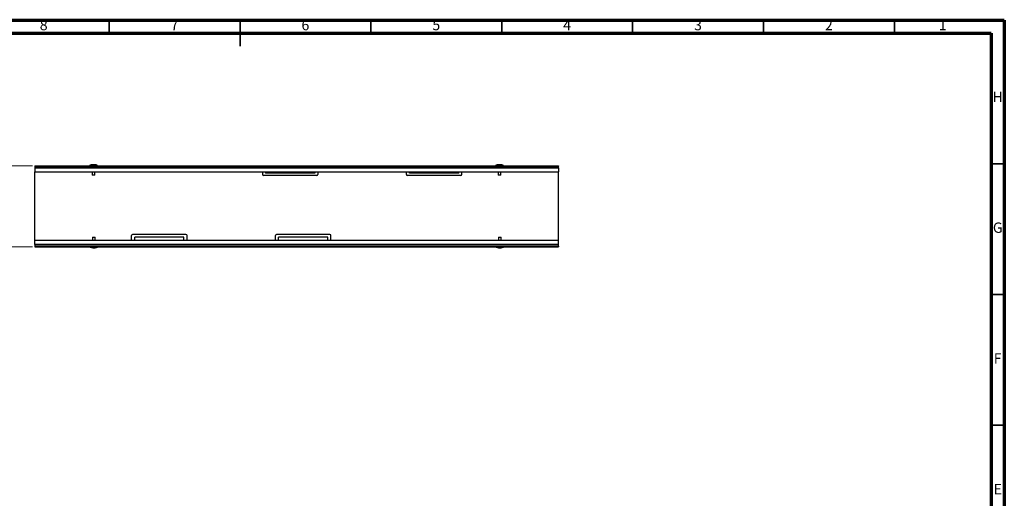
# Model space of a CAD drawing. Units: millimetres. Extents: x 5 to 589, y 5 to 415.
# Drawn here: x 213 to 589, y 232 to 415 of the extents above; entities that cross this region are included whole.
import ezdxf

# ---------------------------------------------------------------- set-up
doc = ezdxf.new("R2010")
doc.units = ezdxf.units.MM
doc.styles.add('SLDTEXTSTYLE0', font='TXT', dxfattribs={"width": 0.75})
doc.dimstyles.new('SLDDIMSTYLE0', dxfattribs={"dimtxt": 3.5, "dimasz": 3.302, "dimexe": 0, "dimexo": 0.0625, "dimgap": 0.875, "dimtad": 1, "dimlfac": 5, "dimrnd": 1e-09, "dimzin": 12, "dimdsep": 46, "dimtxsty": 'SLDTEXTSTYLE0', "dimsah": 1, "dimcen": 0.09, "dimadec": 0, "dimazin": 3, "dimtfac": 1, "dimtofl": 0, "dimtmove": 0, "dimatfit": 3, "dimfxl": 0, "dimfrac": 2, "dimtolj": 1, "dimtzin": 12, "dimarcsym": 0})

# ---------------------------------------------------------------- blocks, each defined once
blk = doc.blocks.new('_D_3')
at = {"color": 7, "linetype": 'Continuous', "lineweight": 0}
for p, q in [((217.63, 359.27), (165.63, 359.27)), ((166.63, 328.27), (166.63, 359.27)), ((217.63, 328.27), (165.63, 328.27))]:
    blk.add_line(p, q, dxfattribs=at)
at = {"color": 7, "linetype": 'Continuous', "lineweight": 18}
for points in [[(166.63, 359.27), (166.12, 355.97), (167.14, 355.97)], [(166.63, 328.27), (167.14, 331.57), (166.12, 331.57)]]:
    blk.add_solid(points, dxfattribs=at)
at = {"color": 7, "linetype": 'Continuous', "lineweight": 18, "insert": (162.12, 340.1), "char_height": 3.5, "attachment_point": 1, "rotation": 90, "style": 'SLDTEXTSTYLE0'}
blk.add_mtext('155', dxfattribs=at)

msp = doc.modelspace()

# ---------------------------------------------------------------- linework, layer by layer
at = {"color": 7, "linetype": 'Continuous', "lineweight": 70}
for p, q in [((5, 415), (589, 415)), ((589, 415), (589, 5)), ((10, 410), (584, 410)), ((584, 410), (584, 10))]:
    msp.add_line(p, q, dxfattribs=at)
at = {"color": 7, "linetype": 'Continuous', "lineweight": 35}
for p, q in [((247, 410), (247, 415)), ((297, 415.001), (297, 404.999)), ((297, 410), (297, 415)), ((347, 410), (347, 415)), ((397, 410), (397, 415)), ((447, 410), (447, 415)), ((497, 410), (497, 415)), ((547, 410), (547, 415)), ((584, 360), (589, 360)), ((584, 310), (589, 310)), ((584, 260), (589, 260))]:
    msp.add_line(p, q, dxfattribs=at)
at = {"color": 7, "linetype": 'Continuous', "lineweight": 25}
for p, q in [((218.6316, 359.2721), (418.6316, 359.2721)), ((218.6316, 359.2721), (218.6316, 359.0721)), ((218.6316, 359.0721), (418.6316, 359.0721)), ((218.6316, 359.0721), (218.6316, 358.5721)), ((218.6316, 358.5721), (418.6316, 358.5721)), ((218.6316, 358.5721), (218.6316, 358.4608)), ((218.6316, 358.4608), (418.6316, 358.4608)), ((218.6316, 358.4608), (218.6316, 356.8721)), ((239.6316, 359.4721), (239.6316, 359.3721)), ((241.0316, 359.4721), (239.6316, 359.4721)), ((239.6316, 359.3721), (241.0316, 359.3721)), ((240.2816, 359.3721), (240.2816, 359.2721)), ((240.5045, 359.618), (240.4805, 359.611)), ((240.4845, 359.5716), (240.4805, 359.611)), ((240.5208, 359.6496), (240.5431, 359.6489)), ((240.5245, 359.61), (240.5208, 359.6496)), ((240.5466, 359.6092), (240.5431, 359.6489)), ((240.6485, 359.5761), (240.6457, 359.6156)), ((240.946, 359.6526), (240.8752, 359.651)), ((240.8883, 359.6178), (240.8873, 359.6576)), ((240.9287, 359.635), (240.9238, 359.6296)), ((240.9238, 359.6296), (241.11, 359.6301)), ((240.9246, 359.59), (240.9238, 359.6296)), ((240.9246, 359.59), (241.1094, 359.5906)), ((241.0787, 359.6358), (240.9287, 359.635)), ((240.9542, 359.6573), (240.9493, 359.653)), ((240.9493, 359.653), (241.0974, 359.6532)), ((241.1024, 359.6574), (240.9542, 359.6573)), ((242.4316, 359.4721), (241.0316, 359.4721)), ((241.0316, 359.3721), (242.4316, 359.3721)), ((241.0974, 359.6532), (241.0787, 359.6358)), ((241.1297, 359.6757), (241.1024, 359.6574)), ((241.1094, 359.5906), (241.1652, 359.635)), ((241.1094, 359.5906), (241.11, 359.6301)), ((241.11, 359.6301), (241.1661, 359.6749)), ((241.1661, 359.6749), (241.1297, 359.6757)), ((241.1652, 359.635), (241.1661, 359.6749)), ((241.2012, 359.6242), (241.2024, 359.664)), ((241.2064, 359.6018), (241.2077, 359.6414)), ((241.3035, 359.6666), (241.3868, 359.6622)), ((241.3985, 359.6239), (241.3659, 359.6258)), ((241.4861, 359.6579), (241.3699, 359.6662)), ((241.3737, 359.5805), (241.3762, 359.62)), ((241.3737, 359.5805), (241.4268, 359.577)), ((241.3762, 359.62), (241.4297, 359.6164)), ((241.3868, 359.6622), (241.4447, 359.6582)), ((241.4232, 359.6446), (241.3875, 359.647)), ((241.3877, 359.6428), (241.418, 359.6407)), ((241.418, 359.6407), (241.3985, 359.6239)), ((241.4447, 359.6582), (241.4232, 359.6446)), ((241.4268, 359.577), (241.4828, 359.6182)), ((241.4268, 359.577), (241.4297, 359.6164)), ((241.4297, 359.6164), (241.4861, 359.6579)), ((241.4828, 359.6182), (241.4861, 359.6579)), ((241.7816, 359.3721), (241.7816, 359.2721)), ((242.4316, 359.3721), (242.4316, 359.4721)), ((394.7316, 359.4721), (394.7316, 359.3721)), ((396.1316, 359.4721), (394.7316, 359.4721)), ((394.7316, 359.3721), (396.1316, 359.3721)), ((395.3816, 359.3721), (395.3816, 359.2721)), ((395.6045, 359.618), (395.5805, 359.611)), ((395.5845, 359.5716), (395.5805, 359.611)), ((395.6208, 359.6496), (395.6431, 359.6489)), ((395.6245, 359.61), (395.6208, 359.6496)), ((395.6466, 359.6092), (395.6431, 359.6489)), ((395.7485, 359.5761), (395.7457, 359.6156)), ((396.046, 359.6526), (395.9752, 359.651)), ((395.9883, 359.6178), (395.9873, 359.6576)), ((396.0287, 359.635), (396.0238, 359.6296)), ((396.0238, 359.6296), (396.21, 359.6301)), ((396.0246, 359.59), (396.0238, 359.6296)), ((396.0246, 359.59), (396.2094, 359.5906)), ((396.1787, 359.6358), (396.0287, 359.635)), ((396.0542, 359.6573), (396.0493, 359.653)), ((396.0493, 359.653), (396.1974, 359.6532)), ((396.2024, 359.6574), (396.0542, 359.6573)), ((397.5316, 359.4721), (396.1316, 359.4721)), ((396.1316, 359.3721), (397.5316, 359.3721)), ((396.1974, 359.6532), (396.1787, 359.6358)), ((396.2297, 359.6757), (396.2024, 359.6574)), ((396.2094, 359.5906), (396.2652, 359.635)), ((396.2094, 359.5906), (396.21, 359.6301)), ((396.21, 359.6301), (396.2661, 359.6749)), ((396.2661, 359.6749), (396.2297, 359.6757)), ((396.2652, 359.635), (396.2661, 359.6749)), ((396.3012, 359.6242), (396.3024, 359.664)), ((396.3064, 359.6018), (396.3077, 359.6414)), ((396.4035, 359.6666), (396.4868, 359.6622)), ((396.4985, 359.6239), (396.4659, 359.6258)), ((396.5861, 359.6579), (396.4699, 359.6662)), ((396.4737, 359.5805), (396.4762, 359.62)), ((396.4737, 359.5805), (396.5268, 359.577)), ((396.4762, 359.62), (396.5297, 359.6164)), ((396.4868, 359.6622), (396.5447, 359.6582)), ((396.5232, 359.6446), (396.4875, 359.647)), ((396.4877, 359.6428), (396.518, 359.6407)), ((396.518, 359.6407), (396.4985, 359.6239)), ((396.5447, 359.6582), (396.5232, 359.6446)), ((396.5268, 359.577), (396.5828, 359.6182)), ((396.5268, 359.577), (396.5297, 359.6164)), ((396.5297, 359.6164), (396.5861, 359.6579)), ((396.5828, 359.6182), (396.5861, 359.6579)), ((396.8816, 359.3721), (396.8816, 359.2721)), ((397.5316, 359.3721), (397.5316, 359.4721)), ((418.6316, 359.2721), (418.6316, 359.0721)), ((418.6316, 358.5721), (418.6316, 359.0721)), ((418.6316, 358.4608), (418.6316, 358.5721)), ((418.6316, 358.4608), (418.6316, 356.8721)), ((218.6316, 330.6721), (218.6316, 356.8721)), ((218.6316, 356.8721), (418.6316, 356.8721)), ((240.5316, 356.8721), (240.5316, 355.7532)), ((240.5316, 355.7532), (240.6316, 355.6532)), ((240.5316, 355.7532), (241.0316, 355.7532)), ((241.0316, 355.6532), (240.6316, 355.6532)), ((241.0316, 355.7532), (241.5316, 355.7532)), ((241.4316, 355.6532), (241.0316, 355.6532)), ((241.4316, 355.6532), (241.5316, 355.7532)), ((241.5316, 355.7532), (241.5316, 356.8721)), ((305.5316, 356.8721), (305.5316, 355.8789)), ((326.3316, 355.4789), (305.9316, 355.4789)), ((306.7316, 356.8721), (306.7316, 356.4789)), ((325.5316, 356.4789), (306.7316, 356.4789)), ((325.5316, 356.8721), (325.5316, 356.4789)), ((326.7316, 356.8721), (326.7316, 355.8789)), ((360.5316, 355.8789), (360.5316, 356.8721)), ((381.3316, 355.4789), (360.9316, 355.4789)), ((361.7316, 356.4789), (361.7316, 356.8721)), ((380.5316, 356.4789), (361.7316, 356.4789)), ((380.5316, 356.4789), (380.5316, 356.8721)), ((381.7316, 355.8789), (381.7316, 356.8721)), ((395.6316, 356.8721), (395.6316, 355.7532)), ((395.6316, 355.7532), (395.7316, 355.6532)), ((395.6316, 355.7532), (396.1316, 355.7532)), ((396.1316, 355.6532), (395.7316, 355.6532)), ((396.1316, 355.7532), (396.6316, 355.7532)), ((396.5316, 355.6532), (396.1316, 355.6532)), ((396.5316, 355.6532), (396.6316, 355.7532)), ((396.6316, 355.7532), (396.6316, 356.8721)), ((418.6316, 330.6721), (418.6316, 356.8721)), ((240.7316, 331.8909), (240.6316, 331.7909)), ((240.6316, 331.7909), (240.6316, 330.6721)), ((241.1316, 331.7909), (240.6316, 331.7909)), ((240.7316, 331.8909), (241.1316, 331.8909)), ((241.1316, 331.8909), (241.5316, 331.8909)), ((241.6316, 331.7909), (241.1316, 331.7909)), ((241.6316, 331.7909), (241.5316, 331.8909)), ((241.6316, 330.6721), (241.6316, 331.7909)), ((255.5316, 330.6721), (255.5316, 332.6077)), ((276.3316, 333.0077), (255.9316, 333.0077)), ((256.7316, 330.6721), (256.7316, 332.0077)), ((275.5316, 332.0077), (256.7316, 332.0077)), ((275.5316, 330.6721), (275.5316, 332.0077)), ((276.7316, 330.6721), (276.7316, 332.6077)), ((310.5316, 330.6721), (310.5316, 332.6077)), ((331.3316, 333.0077), (310.9316, 333.0077)), ((311.7316, 330.6721), (311.7316, 332.0077)), ((330.5316, 332.0077), (311.7316, 332.0077)), ((330.5316, 330.6721), (330.5316, 332.0077)), ((331.7316, 330.6721), (331.7316, 332.6077)), ((395.8316, 331.8909), (395.7316, 331.7909)), ((395.7316, 331.7909), (395.7316, 330.6721)), ((396.2316, 331.7909), (395.7316, 331.7909)), ((395.8316, 331.8909), (396.2316, 331.8909)), ((396.2316, 331.8909), (396.6316, 331.8909)), ((396.7316, 331.7909), (396.2316, 331.7909)), ((396.7316, 331.7909), (396.6316, 331.8909)), ((396.7316, 330.6721), (396.7316, 331.7909)), ((218.6316, 329.0833), (218.6316, 330.6721)), ((418.6316, 330.6721), (218.6316, 330.6721)), ((418.6316, 329.0833), (218.6316, 329.0833)), ((218.6316, 329.0833), (218.6316, 328.9721)), ((418.6316, 328.9721), (218.6316, 328.9721)), ((218.6316, 328.9721), (218.6316, 328.4721)), ((218.6316, 328.4721), (218.6316, 328.2721)), ((218.6316, 328.4721), (418.6316, 328.4721)), ((218.6316, 328.2721), (418.6316, 328.2721)), ((239.7316, 328.1721), (239.7316, 328.0721)), ((241.1316, 328.1721), (239.7316, 328.1721)), ((239.7316, 328.0721), (241.1316, 328.0721)), ((240.3816, 328.1721), (240.3816, 328.2721)), ((240.7336, 327.9277), (240.6771, 327.8862)), ((240.6804, 327.9259), (240.6771, 327.8862)), ((240.6771, 327.8862), (240.7934, 327.8779)), ((240.7365, 327.9672), (240.6804, 327.9259)), ((240.7185, 327.8859), (240.74, 327.8995)), ((240.7764, 327.8819), (240.7185, 327.8859)), ((240.7365, 327.9672), (240.7336, 327.9277)), ((240.787, 327.9241), (240.7336, 327.9277)), ((240.7895, 327.9636), (240.7365, 327.9672)), ((240.74, 327.8995), (240.7758, 327.8971)), ((240.7453, 327.9034), (240.7648, 327.9203)), ((240.7755, 327.9013), (240.7453, 327.9034)), ((240.7648, 327.9203), (240.7973, 327.9183)), ((240.8597, 327.8776), (240.7764, 327.8819)), ((240.7895, 327.9636), (240.787, 327.9241)), ((240.9569, 327.9424), (240.9556, 327.9027)), ((240.9621, 327.9199), (240.9608, 327.8801)), ((241.0533, 327.914), (240.9971, 327.8692)), ((240.9981, 327.9091), (240.9971, 327.8692)), ((240.9971, 327.8692), (241.0335, 327.8684)), ((241.0538, 327.9536), (240.9981, 327.9091)), ((241.0335, 327.8684), (241.0609, 327.8867)), ((241.0538, 327.9536), (241.0533, 327.914)), ((241.2394, 327.9145), (241.0533, 327.914)), ((241.2386, 327.9541), (241.0538, 327.9536)), ((241.0609, 327.8867), (241.209, 327.8869)), ((241.0659, 327.8909), (241.0846, 327.9084)), ((241.2139, 327.8911), (241.0659, 327.8909)), ((241.0846, 327.9084), (241.2345, 327.9091)), ((242.5316, 328.1721), (241.1316, 328.1721)), ((241.1316, 328.0721), (242.5316, 328.0721)), ((241.209, 327.8869), (241.2139, 327.8911)), ((241.2145, 327.8915), (241.2881, 327.8931)), ((241.2345, 327.9091), (241.2394, 327.9145)), ((241.2386, 327.9541), (241.2394, 327.9145)), ((241.2749, 327.9263), (241.276, 327.8866)), ((241.5148, 327.968), (241.5176, 327.9286)), ((241.6166, 327.9349), (241.6201, 327.8953)), ((241.6425, 327.8945), (241.6201, 327.8953)), ((241.6388, 327.9342), (241.6425, 327.8945)), ((241.6588, 327.9262), (241.6827, 327.9331)), ((241.6787, 327.9725), (241.6827, 327.9331)), ((241.8816, 328.1721), (241.8816, 328.2721)), ((242.5316, 328.0721), (242.5316, 328.1721)), ((394.8316, 328.1721), (394.8316, 328.0721)), ((396.2316, 328.1721), (394.8316, 328.1721)), ((394.8316, 328.0721), (396.2316, 328.0721)), ((395.4816, 328.1721), (395.4816, 328.2721)), ((395.8336, 327.9277), (395.7771, 327.8862)), ((395.7804, 327.9259), (395.7771, 327.8862)), ((395.7771, 327.8862), (395.8934, 327.8779)), ((395.8365, 327.9672), (395.7804, 327.9259)), ((395.8185, 327.8859), (395.84, 327.8995)), ((395.8764, 327.8819), (395.8185, 327.8859)), ((395.8365, 327.9672), (395.8336, 327.9277)), ((395.887, 327.9241), (395.8336, 327.9277)), ((395.8895, 327.9636), (395.8365, 327.9672)), ((395.84, 327.8995), (395.8758, 327.8971)), ((395.8453, 327.9034), (395.8648, 327.9203)), ((395.8755, 327.9013), (395.8453, 327.9034)), ((395.8648, 327.9203), (395.8973, 327.9183)), ((395.9597, 327.8776), (395.8764, 327.8819)), ((395.8895, 327.9636), (395.887, 327.9241)), ((396.0569, 327.9424), (396.0556, 327.9027)), ((396.0621, 327.9199), (396.0608, 327.8801)), ((396.1533, 327.914), (396.0971, 327.8692)), ((396.0981, 327.9091), (396.0971, 327.8692)), ((396.0971, 327.8692), (396.1335, 327.8684)), ((396.1538, 327.9536), (396.0981, 327.9091)), ((396.1335, 327.8684), (396.1609, 327.8867)), ((396.1538, 327.9536), (396.1533, 327.914)), ((396.3394, 327.9145), (396.1533, 327.914)), ((396.3386, 327.9541), (396.1538, 327.9536)), ((396.1609, 327.8867), (396.309, 327.8869)), ((396.1659, 327.8909), (396.1846, 327.9084)), ((396.3139, 327.8911), (396.1659, 327.8909)), ((396.1846, 327.9084), (396.3345, 327.9091)), ((397.6316, 328.1721), (396.2316, 328.1721)), ((396.2316, 328.0721), (397.6316, 328.0721)), ((396.309, 327.8869), (396.3139, 327.8911)), ((396.3172, 327.8916), (396.3881, 327.8931)), ((396.3345, 327.9091), (396.3394, 327.9145)), ((396.3386, 327.9541), (396.3394, 327.9145)), ((396.3749, 327.9263), (396.376, 327.8866)), ((396.6148, 327.968), (396.6176, 327.9286)), ((396.7166, 327.9349), (396.7201, 327.8953)), ((396.7425, 327.8945), (396.7201, 327.8953)), ((396.7388, 327.9342), (396.7425, 327.8945)), ((396.7588, 327.9262), (396.7827, 327.9331)), ((396.7787, 327.9725), (396.7827, 327.9331)), ((396.9816, 328.1721), (396.9816, 328.2721)), ((397.6316, 328.0721), (397.6316, 328.1721)), ((418.6316, 329.0833), (418.6316, 330.6721)), ((418.6316, 328.9721), (418.6316, 329.0833)), ((418.6316, 328.4721), (418.6316, 328.9721)), ((418.6316, 328.4721), (418.6316, 328.2721))]:
    msp.add_line(p, q, dxfattribs=at)
for centre, radius, start, end in [((241.0316, 354.1532), 5.5, 95.76893, 104.746653), ((241.0316, 354.1532), 5.5, 75.253347, 85.563865), ((396.1316, 354.1532), 5.5, 95.063108, 104.746653), ((396.1316, 354.1532), 5.5, 75.253347, 85.563865), ((305.9316, 355.8789), 0.4, 180, 270), ((326.3316, 355.8789), 0.4, 270, 0), ((360.9316, 355.8789), 0.4, 180, 270), ((381.3316, 355.8789), 0.4, 270, 0), ((255.9316, 332.6077), 0.4, 90, 180), ((276.3316, 332.6077), 0.4, 0, 90), ((310.9316, 332.6077), 0.4, 90, 180), ((331.3316, 332.6077), 0.4, 0, 90), ((241.1316, 333.3909), 5.5, 255.253347, 265.563865), ((241.1316, 333.3909), 5.5, 275.063108, 284.746653), ((396.2316, 333.3909), 5.5, 255.253347, 265.563865), ((396.2316, 333.3909), 5.5, 275.063108, 284.746653)]:
    msp.add_arc(centre, radius, start, end, dxfattribs=at)
for points, knots in [([(240.4805, 359.611), (240.5048, 359.6107), (240.5536, 359.61), (240.6149, 359.6137), (240.6457, 359.6156)], [0, 0, 0, 0, 0.49783309, 1, 1, 1, 1]), ([(240.4845, 359.5716), (240.5086, 359.5713), (240.5571, 359.5706), (240.6179, 359.5743), (240.6485, 359.5761)], [0, 0, 0, 0, 0.49783309, 1, 1, 1, 1]), ([(240.6515, 359.6213), (240.624, 359.6198), (240.5689, 359.6166), (240.526, 359.6175), (240.5045, 359.618)], [0, 0, 0, 0, 0.497693736, 1, 1, 1, 1]), ([(240.6819, 359.6663), (240.653, 359.6642), (240.5951, 359.66), (240.5456, 359.6531), (240.5208, 359.6496)], [0, 0, 0, 0, 0.498418785, 1, 1, 1, 1]), ([(240.5431, 359.6489), (240.5646, 359.6519), (240.6077, 359.6579), (240.6583, 359.6617), (240.6837, 359.6635)], [0, 0, 0, 0, 0.49854689, 1, 1, 1, 1]), ([(240.6457, 359.6156), (240.6768, 359.618), (240.723, 359.6216), (240.7792, 359.6285), (240.8169, 359.6344), (240.8486, 359.6404), (240.8793, 359.6485), (240.884, 359.6539), (240.8873, 359.6576)], [0, 0, 0, 0, 0.249297338, 0.369374753, 0.499932714, 0.635459803, 0.750705993, 1, 1, 1, 1]), ([(240.6485, 359.5761), (240.6794, 359.5785), (240.7252, 359.5821), (240.781, 359.589), (240.8185, 359.5948), (240.8499, 359.6007), (240.8804, 359.6088), (240.8851, 359.6142), (240.8883, 359.6178)], [0, 0, 0, 0, 0.24929734, 0.36936632, 0.49993273, 0.63545179, 0.75070599, 1, 1, 1, 1]), ([(240.8511, 359.6563), (240.8481, 359.6533), (240.8436, 359.6488), (240.8186, 359.642), (240.7928, 359.6371), (240.7619, 359.6322), (240.7155, 359.6265), (240.6772, 359.6234), (240.6515, 359.6213)], [0, 0, 0, 0, 0.24929978, 0.36654745, 0.50005779, 0.62885854, 0.75069946, 1, 1, 1, 1]), ([(240.8175, 359.6698), (240.7967, 359.67), (240.7552, 359.6704), (240.7064, 359.6676), (240.6819, 359.6663)], [0, 0, 0, 0, 0.49820898, 1, 1, 1, 1]), ([(240.6837, 359.6635), (240.7051, 359.6646), (240.7373, 359.6663), (240.7775, 359.6668), (240.8039, 359.6663), (240.8255, 359.6649), (240.8445, 359.6619), (240.8484, 359.6585), (240.8511, 359.6563)], [0, 0, 0, 0, 0.24940984, 0.37570944, 0.50057415, 0.62493368, 0.74942422, 1, 1, 1, 1]), ([(240.8873, 359.6576), (240.8845, 359.6606), (240.879, 359.6666), (240.8381, 359.6688), (240.8175, 359.6698)], [0, 0, 0, 0, 0.496876954, 1, 1, 1, 1]), ([(241.3699, 359.6662), (241.3501, 359.6674), (241.3205, 359.6692), (241.2821, 359.6705), (241.2553, 359.6708), (241.2322, 359.6703), (241.208, 359.6685), (241.2046, 359.6658), (241.2024, 359.664)], [0, 0, 0, 0, 0.25563378, 0.38435288, 0.501561, 0.62750532, 0.752054, 1, 1, 1, 1]), ([(241.2024, 359.664), (241.2035, 359.6629), (241.2056, 359.6608), (241.2172, 359.6572), (241.2416, 359.654), (241.2598, 359.652), (241.2693, 359.6509)], [0, 0, 0, 0, 0.25675801, 0.49526209, 0.73863137, 1, 1, 1, 1]), ([(241.2064, 359.6018), (241.2078, 359.6005), (241.2107, 359.598), (241.2205, 359.594), (241.2406, 359.5905), (241.2729, 359.5866), (241.3073, 359.5841), (241.3437, 359.5821), (241.3621, 359.5811), (241.3737, 359.5805)], [0, 0, 0, 0, 0.12757401, 0.24946009, 0.3729895, 0.50039412, 0.74794757, 0.84028235, 1, 1, 1, 1]), ([(241.2693, 359.6509), (241.2604, 359.6507), (241.2434, 359.6503), (241.2147, 359.6478), (241.2105, 359.644), (241.2077, 359.6414)], [0, 0, 0, 0, 0.25660612, 0.49664606, 1, 1, 1, 1]), ([(241.2077, 359.6414), (241.2091, 359.6401), (241.212, 359.6376), (241.2219, 359.6336), (241.2422, 359.63), (241.2747, 359.6261), (241.3211, 359.6228), (241.3577, 359.6209), (241.3762, 359.62)], [0, 0, 0, 0, 0.12758453, 0.24948067, 0.37302029, 0.50043543, 0.74800932, 1, 1, 1, 1]), ([(241.2386, 359.6628), (241.24, 359.6636), (241.2422, 359.6648), (241.2486, 359.6661), (241.2586, 359.6669), (241.2779, 359.667), (241.2947, 359.6667), (241.3035, 359.6666)], [0, 0, 0, 0, 0.25889105, 0.38349747, 0.49389594, 0.73445222, 1, 1, 1, 1]), ([(241.3875, 359.647), (241.3557, 359.649), (241.3147, 359.6515), (241.2707, 359.6554), (241.2517, 359.6577), (241.2426, 359.6603), (241.2399, 359.662), (241.2386, 359.6628)], [0, 0, 0, 0, 0.497735566, 0.641788123, 0.7495389, 0.870325577, 1, 1, 1, 1]), ([(241.2438, 359.6401), (241.2454, 359.641), (241.2484, 359.6429), (241.2576, 359.6453), (241.2752, 359.6465), (241.3168, 359.6471), (241.3563, 359.6447), (241.3877, 359.6428)], [0, 0, 0, 0, 0.128013, 0.25025142, 0.37395937, 0.50188747, 1, 1, 1, 1]), ([(241.3659, 359.6258), (241.3404, 359.6272), (241.3049, 359.6292), (241.2677, 359.6327), (241.2559, 359.6347), (241.251, 359.6359), (241.2465, 359.6378), (241.2449, 359.6391), (241.2438, 359.6401)], [0, 0, 0, 0, 0.49725218, 0.69212001, 0.74890014, 0.80496186, 0.86949149, 1, 1, 1, 1]), ([(395.5805, 359.611), (395.6048, 359.6107), (395.6536, 359.61), (395.7149, 359.6137), (395.7457, 359.6156)], [0, 0, 0, 0, 0.49783309, 1, 1, 1, 1]), ([(395.5845, 359.5716), (395.6086, 359.5713), (395.6571, 359.5706), (395.7179, 359.5743), (395.7485, 359.5761)], [0, 0, 0, 0, 0.49783309, 1, 1, 1, 1]), ([(395.7515, 359.6213), (395.724, 359.6198), (395.6689, 359.6166), (395.626, 359.6175), (395.6045, 359.618)], [0, 0, 0, 0, 0.497693736, 1, 1, 1, 1]), ([(395.7819, 359.6663), (395.753, 359.6642), (395.6951, 359.66), (395.6456, 359.6531), (395.6208, 359.6496)], [0, 0, 0, 0, 0.498418785, 1, 1, 1, 1]), ([(395.6431, 359.6489), (395.6646, 359.6519), (395.7077, 359.6579), (395.7583, 359.6617), (395.7837, 359.6635)], [0, 0, 0, 0, 0.49854689, 1, 1, 1, 1]), ([(395.7457, 359.6156), (395.7768, 359.618), (395.823, 359.6216), (395.8792, 359.6285), (395.9169, 359.6344), (395.9486, 359.6404), (395.9793, 359.6485), (395.984, 359.6539), (395.9873, 359.6576)], [0, 0, 0, 0, 0.249297338, 0.369374753, 0.499932714, 0.635459803, 0.750705993, 1, 1, 1, 1]), ([(395.7485, 359.5761), (395.7794, 359.5785), (395.8252, 359.5821), (395.881, 359.589), (395.9185, 359.5948), (395.9499, 359.6007), (395.9804, 359.6088), (395.9851, 359.6142), (395.9883, 359.6178)], [0, 0, 0, 0, 0.24929734, 0.36936632, 0.49993273, 0.63545179, 0.75070599, 1, 1, 1, 1]), ([(395.9511, 359.6563), (395.9481, 359.6533), (395.9436, 359.6488), (395.9186, 359.642), (395.8928, 359.6371), (395.8619, 359.6322), (395.8155, 359.6265), (395.7772, 359.6234), (395.7515, 359.6213)], [0, 0, 0, 0, 0.24929978, 0.36654745, 0.50005779, 0.62885854, 0.75069946, 1, 1, 1, 1]), ([(395.9175, 359.6698), (395.8967, 359.67), (395.8552, 359.6704), (395.8064, 359.6676), (395.7819, 359.6663)], [0, 0, 0, 0, 0.49820898, 1, 1, 1, 1]), ([(395.7837, 359.6635), (395.8051, 359.6646), (395.8373, 359.6663), (395.8775, 359.6668), (395.9039, 359.6663), (395.9255, 359.6649), (395.9445, 359.6619), (395.9484, 359.6585), (395.9511, 359.6563)], [0, 0, 0, 0, 0.24940984, 0.37570944, 0.50057415, 0.62493368, 0.74942422, 1, 1, 1, 1]), ([(395.9873, 359.6576), (395.9845, 359.6606), (395.979, 359.6666), (395.9381, 359.6688), (395.9175, 359.6698)], [0, 0, 0, 0, 0.496876954, 1, 1, 1, 1]), ([(396.4699, 359.6662), (396.4501, 359.6674), (396.4205, 359.6692), (396.3821, 359.6705), (396.3553, 359.6708), (396.3322, 359.6703), (396.308, 359.6685), (396.3046, 359.6658), (396.3024, 359.664)], [0, 0, 0, 0, 0.25563378, 0.38435288, 0.501561, 0.62750532, 0.752054, 1, 1, 1, 1]), ([(396.3024, 359.664), (396.3035, 359.6629), (396.3056, 359.6608), (396.3172, 359.6572), (396.3416, 359.654), (396.3598, 359.652), (396.3693, 359.6509)], [0, 0, 0, 0, 0.25675801, 0.49526209, 0.73863137, 1, 1, 1, 1]), ([(396.3064, 359.6018), (396.3078, 359.6005), (396.3107, 359.598), (396.3205, 359.594), (396.3406, 359.5905), (396.3729, 359.5866), (396.4073, 359.5841), (396.4437, 359.5821), (396.4621, 359.5811), (396.4737, 359.5805)], [0, 0, 0, 0, 0.12757401, 0.24946009, 0.3729895, 0.50039412, 0.74794757, 0.84028235, 1, 1, 1, 1]), ([(396.3693, 359.6509), (396.3604, 359.6507), (396.3434, 359.6503), (396.3147, 359.6478), (396.3105, 359.644), (396.3077, 359.6414)], [0, 0, 0, 0, 0.25660612, 0.49664606, 1, 1, 1, 1]), ([(396.3077, 359.6414), (396.3091, 359.6401), (396.312, 359.6376), (396.3219, 359.6336), (396.3422, 359.63), (396.3747, 359.6261), (396.4211, 359.6228), (396.4577, 359.6209), (396.4762, 359.62)], [0, 0, 0, 0, 0.12758453, 0.24948067, 0.37302029, 0.50043543, 0.74800932, 1, 1, 1, 1]), ([(396.3386, 359.6628), (396.34, 359.6636), (396.3422, 359.6648), (396.3486, 359.6661), (396.3586, 359.6669), (396.3779, 359.667), (396.3947, 359.6667), (396.4035, 359.6666)], [0, 0, 0, 0, 0.25889105, 0.38349747, 0.49389594, 0.73445222, 1, 1, 1, 1]), ([(396.4875, 359.647), (396.4557, 359.649), (396.4147, 359.6515), (396.3707, 359.6554), (396.3517, 359.6577), (396.3426, 359.6603), (396.3399, 359.662), (396.3386, 359.6628)], [0, 0, 0, 0, 0.497735566, 0.641788123, 0.7495389, 0.870325577, 1, 1, 1, 1]), ([(396.3438, 359.6401), (396.3454, 359.641), (396.3484, 359.6429), (396.3576, 359.6453), (396.3752, 359.6465), (396.4168, 359.6471), (396.4563, 359.6447), (396.4877, 359.6428)], [0, 0, 0, 0, 0.128013, 0.25025142, 0.37395937, 0.50188747, 1, 1, 1, 1]), ([(396.4659, 359.6258), (396.4404, 359.6272), (396.4049, 359.6292), (396.3677, 359.6327), (396.3559, 359.6347), (396.351, 359.6359), (396.3465, 359.6378), (396.3449, 359.6391), (396.3438, 359.6401)], [0, 0, 0, 0, 0.49725218, 0.69212001, 0.74890014, 0.80496186, 0.86949149, 1, 1, 1, 1]), ([(240.9194, 327.904), (240.9179, 327.9031), (240.9148, 327.9012), (240.9056, 327.8988), (240.8881, 327.8976), (240.8465, 327.897), (240.807, 327.8994), (240.7755, 327.9013)], [0, 0, 0, 0, 0.128013, 0.25025142, 0.37395937, 0.50188747, 1, 1, 1, 1]), ([(240.7758, 327.8971), (240.8075, 327.8952), (240.8485, 327.8927), (240.8926, 327.8888), (240.9116, 327.8864), (240.9206, 327.8838), (240.9233, 327.8822), (240.9247, 327.8813)], [0, 0, 0, 0, 0.49773557, 0.64178812, 0.7495389, 0.87032558, 1, 1, 1, 1]), ([(240.9556, 327.9027), (240.9541, 327.904), (240.9512, 327.9065), (240.9413, 327.9106), (240.9211, 327.9141), (240.8886, 327.918), (240.8422, 327.9213), (240.8055, 327.9232), (240.787, 327.9241)], [0, 0, 0, 0, 0.12758453, 0.24948067, 0.37302029, 0.50043543, 0.74800932, 1, 1, 1, 1]), ([(240.9569, 327.9424), (240.9554, 327.9436), (240.9525, 327.9461), (240.9427, 327.9501), (240.9226, 327.9536), (240.8903, 327.9575), (240.856, 327.96), (240.8195, 327.962), (240.8012, 327.963), (240.7895, 327.9636)], [0, 0, 0, 0, 0.12757401, 0.24946009, 0.3729895, 0.50039412, 0.74794757, 0.84028235, 1, 1, 1, 1]), ([(240.7934, 327.8779), (240.8131, 327.8767), (240.8428, 327.8749), (240.8811, 327.8736), (240.908, 327.8733), (240.9311, 327.8738), (240.9553, 327.8757), (240.9586, 327.8783), (240.9608, 327.8801)], [0, 0, 0, 0, 0.25563378, 0.38435288, 0.501561, 0.62750532, 0.752054, 1, 1, 1, 1]), ([(240.7973, 327.9183), (240.8228, 327.9169), (240.8583, 327.9149), (240.8955, 327.9114), (240.9074, 327.9095), (240.9123, 327.9082), (240.9167, 327.9064), (240.9183, 327.905), (240.9194, 327.904)], [0, 0, 0, 0, 0.49725218, 0.69212001, 0.74890014, 0.80496186, 0.86949149, 1, 1, 1, 1]), ([(240.9247, 327.8813), (240.9232, 327.8805), (240.9211, 327.8793), (240.9147, 327.8781), (240.9047, 327.8772), (240.8853, 327.8771), (240.8685, 327.8774), (240.8597, 327.8776)], [0, 0, 0, 0, 0.25889105, 0.38349747, 0.49389594, 0.73445222, 1, 1, 1, 1]), ([(240.894, 327.8932), (240.9028, 327.8934), (240.9199, 327.8939), (240.9486, 327.8964), (240.9528, 327.9002), (240.9556, 327.9027)], [0, 0, 0, 0, 0.25660612, 0.49664606, 1, 1, 1, 1]), ([(240.9608, 327.8801), (240.9597, 327.8812), (240.9576, 327.8834), (240.9461, 327.8869), (240.9217, 327.8901), (240.9034, 327.8921), (240.894, 327.8932)], [0, 0, 0, 0, 0.25675801, 0.49526209, 0.73863137, 1, 1, 1, 1]), ([(241.5148, 327.968), (241.4838, 327.9656), (241.438, 327.962), (241.3822, 327.9552), (241.3448, 327.9493), (241.3133, 327.9434), (241.2829, 327.9353), (241.2782, 327.93), (241.2749, 327.9263)], [0, 0, 0, 0, 0.24929734, 0.36936632, 0.49993273, 0.63545179, 0.75070599, 1, 1, 1, 1]), ([(241.5176, 327.9286), (241.4864, 327.9261), (241.4402, 327.9225), (241.384, 327.9156), (241.3463, 327.9097), (241.3146, 327.9038), (241.284, 327.8956), (241.2792, 327.8902), (241.276, 327.8866)], [0, 0, 0, 0, 0.249297338, 0.369374753, 0.499932714, 0.635459803, 0.750705993, 1, 1, 1, 1]), ([(241.276, 327.8866), (241.2787, 327.8836), (241.2842, 327.8775), (241.3252, 327.8754), (241.3458, 327.8743)], [0, 0, 0, 0, 0.49687695, 1, 1, 1, 1]), ([(241.3121, 327.8878), (241.3152, 327.8909), (241.3196, 327.8953), (241.3446, 327.9021), (241.3704, 327.9071), (241.4014, 327.9119), (241.4477, 327.9176), (241.486, 327.9207), (241.5118, 327.9228)], [0, 0, 0, 0, 0.24929978, 0.36654745, 0.50005779, 0.62885854, 0.75069946, 1, 1, 1, 1]), ([(241.4795, 327.8806), (241.4582, 327.8795), (241.426, 327.8779), (241.3857, 327.8773), (241.3594, 327.8778), (241.3378, 327.8792), (241.3188, 327.8823), (241.3148, 327.8856), (241.3121, 327.8878)], [0, 0, 0, 0, 0.24940984, 0.37570944, 0.50057415, 0.62493368, 0.74942422, 1, 1, 1, 1]), ([(241.3458, 327.8743), (241.3665, 327.8741), (241.4081, 327.8737), (241.4569, 327.8765), (241.4813, 327.8779)], [0, 0, 0, 0, 0.49820898, 1, 1, 1, 1]), ([(241.6201, 327.8953), (241.5986, 327.8922), (241.5555, 327.8862), (241.5049, 327.8825), (241.4795, 327.8806)], [0, 0, 0, 0, 0.49854689, 1, 1, 1, 1]), ([(241.4813, 327.8779), (241.5102, 327.8799), (241.5682, 327.8841), (241.6176, 327.891), (241.6425, 327.8945)], [0, 0, 0, 0, 0.49841878, 1, 1, 1, 1]), ([(241.5118, 327.9228), (241.5392, 327.9243), (241.5943, 327.9275), (241.6372, 327.9266), (241.6588, 327.9262)], [0, 0, 0, 0, 0.49769374, 1, 1, 1, 1]), ([(241.6787, 327.9725), (241.6546, 327.9729), (241.6062, 327.9735), (241.5453, 327.9699), (241.5148, 327.968)], [0, 0, 0, 0, 0.49783309, 1, 1, 1, 1]), ([(241.6827, 327.9331), (241.6584, 327.9335), (241.6096, 327.9341), (241.5483, 327.9304), (241.5176, 327.9286)], [0, 0, 0, 0, 0.49783309, 1, 1, 1, 1]), ([(396.0194, 327.904), (396.0179, 327.9031), (396.0148, 327.9012), (396.0056, 327.8988), (395.9881, 327.8976), (395.9465, 327.897), (395.907, 327.8994), (395.8755, 327.9013)], [0, 0, 0, 0, 0.128013, 0.25025142, 0.37395937, 0.50188747, 1, 1, 1, 1]), ([(395.8758, 327.8971), (395.9075, 327.8952), (395.9485, 327.8927), (395.9926, 327.8888), (396.0116, 327.8864), (396.0206, 327.8838), (396.0233, 327.8822), (396.0247, 327.8813)], [0, 0, 0, 0, 0.49773557, 0.64178812, 0.7495389, 0.87032558, 1, 1, 1, 1]), ([(396.0556, 327.9027), (396.0541, 327.904), (396.0512, 327.9065), (396.0413, 327.9106), (396.0211, 327.9141), (395.9886, 327.918), (395.9422, 327.9213), (395.9055, 327.9232), (395.887, 327.9241)], [0, 0, 0, 0, 0.12758453, 0.24948067, 0.37302029, 0.50043543, 0.74800932, 1, 1, 1, 1]), ([(396.0569, 327.9424), (396.0554, 327.9436), (396.0525, 327.9461), (396.0427, 327.9501), (396.0226, 327.9536), (395.9903, 327.9575), (395.956, 327.96), (395.9195, 327.962), (395.9012, 327.963), (395.8895, 327.9636)], [0, 0, 0, 0, 0.12757401, 0.24946009, 0.3729895, 0.50039412, 0.74794757, 0.84028235, 1, 1, 1, 1]), ([(395.8934, 327.8779), (395.9131, 327.8767), (395.9428, 327.8749), (395.9811, 327.8736), (396.008, 327.8733), (396.0311, 327.8738), (396.0553, 327.8757), (396.0586, 327.8783), (396.0608, 327.8801)], [0, 0, 0, 0, 0.25563378, 0.38435288, 0.501561, 0.62750532, 0.752054, 1, 1, 1, 1]), ([(395.8973, 327.9183), (395.9228, 327.9169), (395.9583, 327.9149), (395.9955, 327.9114), (396.0074, 327.9095), (396.0123, 327.9082), (396.0167, 327.9064), (396.0183, 327.905), (396.0194, 327.904)], [0, 0, 0, 0, 0.49725218, 0.69212001, 0.74890014, 0.80496186, 0.86949149, 1, 1, 1, 1]), ([(396.0247, 327.8813), (396.0232, 327.8805), (396.0211, 327.8793), (396.0147, 327.8781), (396.0047, 327.8772), (395.9853, 327.8771), (395.9685, 327.8774), (395.9597, 327.8776)], [0, 0, 0, 0, 0.25889105, 0.38349747, 0.49389594, 0.73445222, 1, 1, 1, 1]), ([(395.994, 327.8932), (396.0028, 327.8934), (396.0199, 327.8939), (396.0486, 327.8964), (396.0528, 327.9002), (396.0556, 327.9027)], [0, 0, 0, 0, 0.25660612, 0.49664606, 1, 1, 1, 1]), ([(396.0608, 327.8801), (396.0597, 327.8812), (396.0576, 327.8834), (396.0461, 327.8869), (396.0217, 327.8901), (396.0034, 327.8921), (395.994, 327.8932)], [0, 0, 0, 0, 0.25675801, 0.49526209, 0.73863137, 1, 1, 1, 1]), ([(396.6148, 327.968), (396.5838, 327.9656), (396.538, 327.962), (396.4822, 327.9552), (396.4448, 327.9493), (396.4133, 327.9434), (396.3829, 327.9353), (396.3782, 327.93), (396.3749, 327.9263)], [0, 0, 0, 0, 0.24929734, 0.36936632, 0.49993273, 0.63545179, 0.75070599, 1, 1, 1, 1]), ([(396.6176, 327.9286), (396.5864, 327.9261), (396.5402, 327.9225), (396.484, 327.9156), (396.4463, 327.9097), (396.4146, 327.9038), (396.384, 327.8956), (396.3792, 327.8902), (396.376, 327.8866)], [0, 0, 0, 0, 0.249297338, 0.369374753, 0.499932714, 0.635459803, 0.750705993, 1, 1, 1, 1]), ([(396.376, 327.8866), (396.3787, 327.8836), (396.3842, 327.8775), (396.4252, 327.8754), (396.4458, 327.8743)], [0, 0, 0, 0, 0.49687695, 1, 1, 1, 1]), ([(396.4121, 327.8878), (396.4152, 327.8909), (396.4196, 327.8953), (396.4446, 327.9021), (396.4704, 327.9071), (396.5014, 327.9119), (396.5477, 327.9176), (396.586, 327.9207), (396.6118, 327.9228)], [0, 0, 0, 0, 0.24929978, 0.36654745, 0.50005779, 0.62885854, 0.75069946, 1, 1, 1, 1]), ([(396.5795, 327.8806), (396.5582, 327.8795), (396.526, 327.8779), (396.4857, 327.8773), (396.4594, 327.8778), (396.4378, 327.8792), (396.4188, 327.8823), (396.4148, 327.8856), (396.4121, 327.8878)], [0, 0, 0, 0, 0.24940984, 0.37570944, 0.50057415, 0.62493368, 0.74942422, 1, 1, 1, 1]), ([(396.4458, 327.8743), (396.4665, 327.8741), (396.5081, 327.8737), (396.5569, 327.8765), (396.5813, 327.8779)], [0, 0, 0, 0, 0.49820898, 1, 1, 1, 1]), ([(396.7201, 327.8953), (396.6986, 327.8922), (396.6555, 327.8862), (396.6049, 327.8825), (396.5795, 327.8806)], [0, 0, 0, 0, 0.49854689, 1, 1, 1, 1]), ([(396.5813, 327.8779), (396.6102, 327.8799), (396.6682, 327.8841), (396.7176, 327.891), (396.7425, 327.8945)], [0, 0, 0, 0, 0.49841878, 1, 1, 1, 1]), ([(396.6118, 327.9228), (396.6392, 327.9243), (396.6943, 327.9275), (396.7372, 327.9266), (396.7588, 327.9262)], [0, 0, 0, 0, 0.49769374, 1, 1, 1, 1]), ([(396.7787, 327.9725), (396.7546, 327.9729), (396.7062, 327.9735), (396.6453, 327.9699), (396.6148, 327.968)], [0, 0, 0, 0, 0.49783309, 1, 1, 1, 1]), ([(396.7827, 327.9331), (396.7584, 327.9335), (396.7096, 327.9341), (396.6483, 327.9304), (396.6176, 327.9286)], [0, 0, 0, 0, 0.49783309, 1, 1, 1, 1])]:
    msp.add_open_spline(points, degree=3, knots=knots, dxfattribs=at)

# ---------------------------------------------------------------- texts
at = {"color": 7, "linetype": 'Continuous', "lineweight": 0, "char_height": 3.9687, "attachment_point": 2, "style": 'SLDTEXTSTYLE0'}
for s, insert in [('8', (221.96, 415.0602)), ('7', (271.96, 415.0602)), ('6', (321.96, 415.0602)), ('5', (371.96, 415.0602)), ('4', (421.96, 415.0602)), ('3', (471.96, 415.0602)), ('2', (521.96, 415.0602)), ('1', (565.46, 415.0602)), ('H', (586.4904, 387.5602)), ('G', (586.4867, 337.5602)), ('F', (586.4577, 287.5602)), ('E', (586.5078, 237.5602))]:
    msp.add_mtext(s, dxfattribs=dict(at, insert=insert))

# ---------------------------------------------------------------- dimensions: what is measured, and where the dimension line sits
at = {"color": 7, "linetype": 'Continuous', "lineweight": 18}
dim = msp.add_linear_dim(base=(166.6316, 359.2721), p1=(218.6316, 328.2721), p2=(218.6316, 359.2721), angle=90, dimstyle='SLDDIMSTYLE0', dxfattribs=at)
dim.commit()
dim.dimension.update_dxf_attribs({"geometry": '_D_3', "text_midpoint": (166.6316, 343.9838), "dimtype": 160})

doc.saveas('drawing.dxf')
